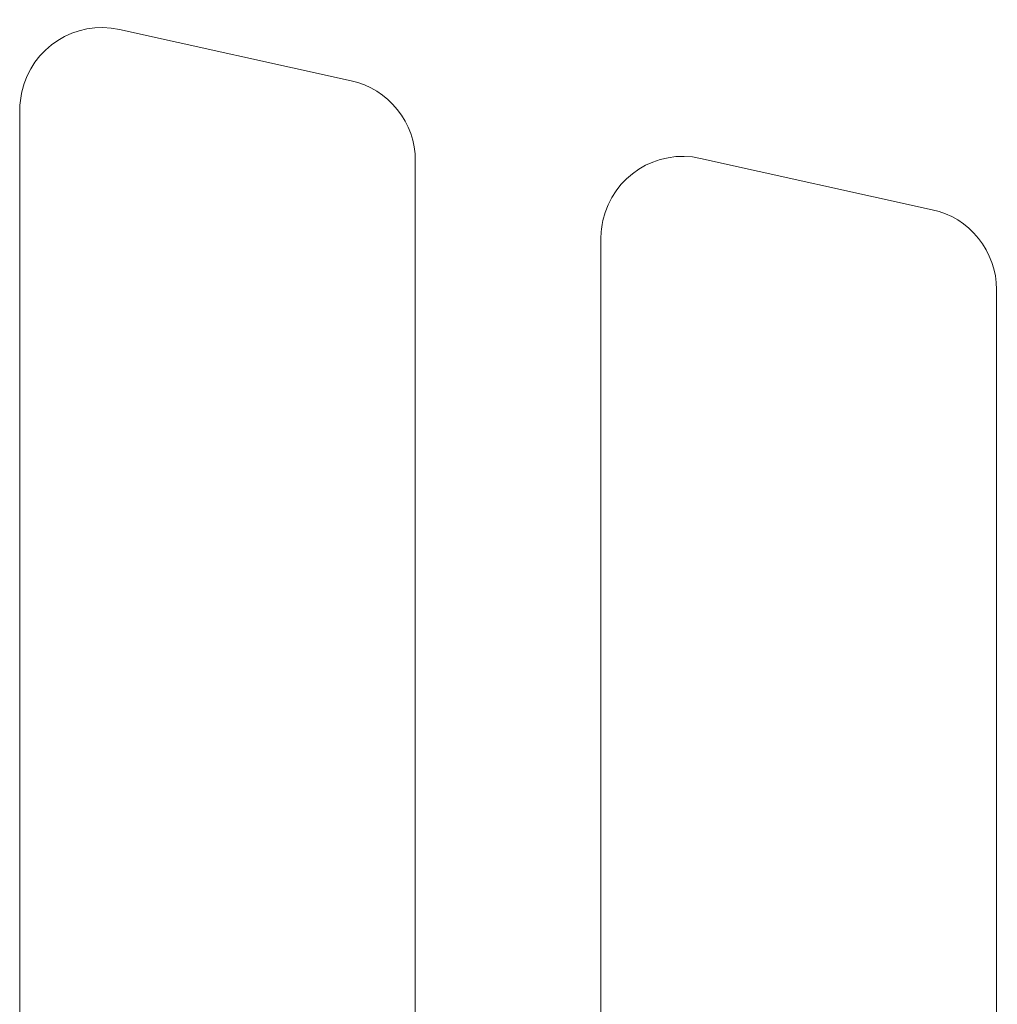
# Model space of a CAD drawing. Units: millimetres. Extents: x -30 to 790, y 165 to 1631.
# Drawn here: x 152 to 211, y 1276 to 1335 of the extents above; entities that cross this region are included whole.
import ezdxf

# ---------------------------------------------------------------- set-up
doc = ezdxf.new("R2010")
doc.units = ezdxf.units.MM
doc.header["$LTSCALE"] = 5
doc.layers.add('Grafik', color=10, linetype='Continuous')

msp = doc.modelspace()

# ---------------------------------------------------------------- linework, layer by layer
at = {"layer": 'Grafik', "lineweight": 9}
for points in [[(172.3, 1331.63), (158.254, 1334.745)], [(152.217, 1203.079), (152.217, 1329.905)], [(176.18, 1326.787), (176.18, 1206.19)], [(207.508, 1323.824), (193.473, 1326.936)], [(187.432, 1322.103), (187.432, 1210.878)], [(211.398, 1213.993), (211.398, 1318.991)]]:
    msp.add_lwpolyline(points, dxfattribs=at)
for points in [[(158.254, 1334.745), (155.583, 1335.341), (152.931, 1333.649), (152.339, 1330.974), (152.278, 1330.704), (152.211, 1330.186), (152.217, 1329.905)], [(193.473, 1326.936), (190.784, 1327.535), (188.139, 1325.847), (187.547, 1323.168), (187.476, 1322.898), (187.425, 1322.38), (187.432, 1322.103)]]:
    msp.add_open_spline(points, degree=3, knots=[0, 0, 0, 0, 1, 1, 1, 2, 2, 2, 2], dxfattribs=at)
for points in [[(176.18, 1326.787), (176.244, 1329.05), (174.509, 1331.194), (172.3, 1331.63)], [(211.398, 1318.991), (211.449, 1321.234), (209.727, 1323.395), (207.508, 1323.824)]]:
    msp.add_open_spline(points, degree=3, dxfattribs=at)

doc.saveas('drawing.dxf')
